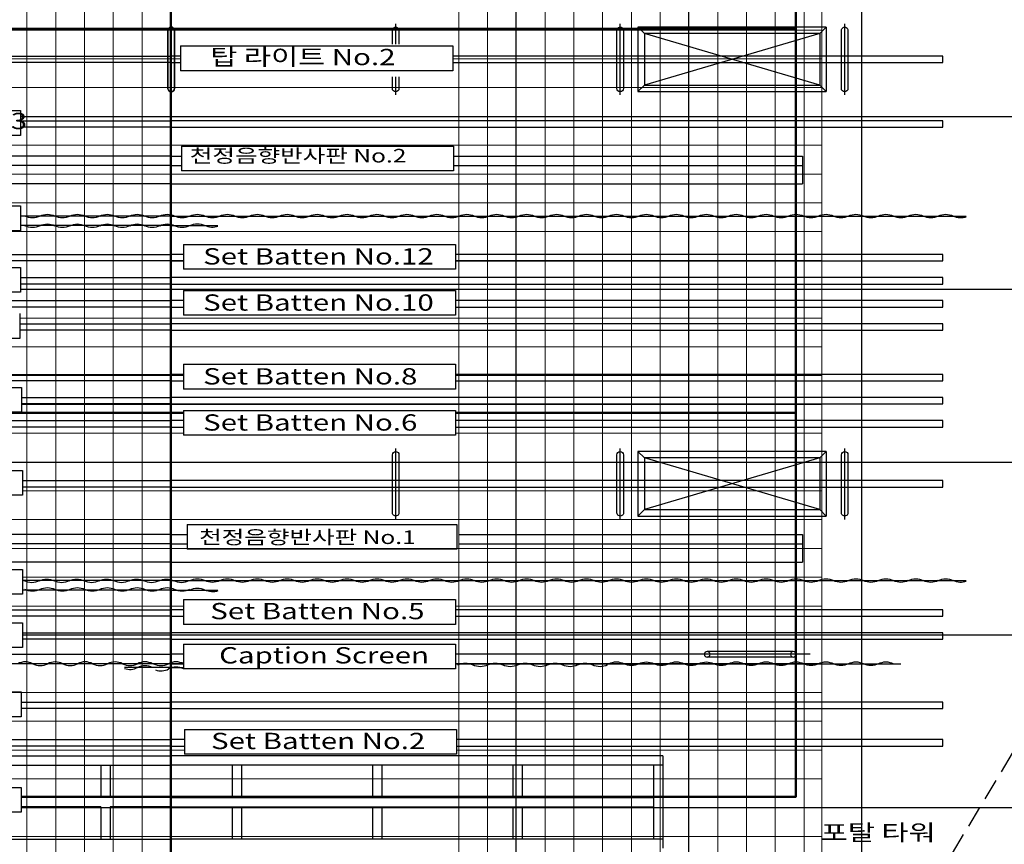
# Model space of a CAD drawing. Units: millimetres. Extents: x 22494 to 78744, y 9352 to 49933.
# Drawn here: x 50739 to 61002, y 22947 to 31536 of the extents above; entities that cross this region are included whole.
import ezdxf

# ---------------------------------------------------------------- set-up
doc = ezdxf.new("R2010")
doc.units = ezdxf.units.MM
doc.header["$LTSCALE"] = 150
doc.linetypes.add('HI1', pattern=[6.8, 2.5, -0.9, 2.5, -0.9])
doc.linetypes.add('HID', pattern=[4.4, 1.5, -0.7, 1.5, -0.7])
for name, color, linetype in [('FIN', 6, 'Continuous'), ('HID', 3, 'HID'), ('WALL', 2, 'Continuous'), ('바텐도면', 7, 'Continuous')]:
    doc.layers.add(name, color=color, linetype=linetype)
doc.styles.add('HS', font='GulimChe.ttf')

msp = doc.modelspace()

# ---------------------------------------------------------------- linework, layer by layer
at = {"color": 0}
for p, q in [((52283.9, 30820.7), (52283.9, 31426.2)), ((52284.2, 31426.2), (52284.2, 30820.7)), ((52318, 30753), (52318, 31491.8)), ((52318.3, 30753), (52318.3, 31491.8)), ((52352.2, 31426.2), (52352.1, 30820.7)), ((52352.4, 30820.7), (52352.4, 31426.2)), ((54623.9, 31280), (54623.9, 31426.2)), ((54658, 31280), (54658, 31491.8)), ((54692.2, 31426.2), (54692.1, 31280)), ((56963.9, 30820.6), (56963.9, 31426.1)), ((56998, 30752.9), (56998, 31491.7)), ((57032.2, 31426.1), (57032.1, 30820.6)), ((57183, 31459.7), (57182.9, 30786.9)), ((59146.2, 31459.7), (57183, 31459.7)), ((57251.2, 31392.5), (57183, 31459.7)), ((59146.2, 31459.7), (59077.9, 31392.4)), ((59146.2, 31459.7), (59146.2, 30786.9)), ((59303.9, 30820.5), (59303.9, 31426.1)), ((59338, 30752.8), (59338, 31491.7)), ((59372.2, 31426.1), (59372.1, 30820.5)), ((59077.9, 31392.4), (57251.2, 31392.5)), ((59077.9, 30854.2), (57251.2, 31392.5)), ((57251.2, 31392.5), (57251.2, 30854.2)), ((59077.9, 31392.4), (57251.2, 30854.2)), ((59077.9, 31392.4), (59077.9, 30854.2)), ((52416.2, 31262.6), (55252.3, 31262.6)), ((52416.2, 31262.6), (52416.2, 31004.3)), ((55252.3, 31262.6), (55252.3, 31004.3)), ((44274.6, 31157.1), (50889.9, 31157.1)), ((50889.9, 31157.1), (52318.3, 31157.1)), ((52416.2, 31157.1), (52318, 31157.1)), ((60361.8, 31156.9), (55252.3, 31157)), ((60361.8, 31089.6), (60361.8, 31156.9)), ((50889.9, 31089.8), (44274.6, 31089.8)), ((52318.3, 31089.8), (50889.9, 31089.8)), ((52318, 31089.8), (52416.2, 31089.8)), ((55252.3, 31004.3), (52416.2, 31004.3)), ((55252.3, 31089.7), (60361.8, 31089.6)), ((54623.9, 30820.6), (54623.9, 30941.6)), ((54658, 30753), (54658, 30941.6)), ((54692.1, 30941.6), (54692.1, 30820.6)), ((57251.2, 30854.2), (57182.9, 30786.9)), ((57251.2, 30854.2), (59077.9, 30854.2)), ((59146.2, 30786.9), (59077.9, 30854.2)), ((57182.9, 30786.9), (59146.2, 30786.9)), ((47911.8, 30589.8), (50747.9, 30589.8)), ((50747.9, 30589.8), (50747.9, 30331.5)), ((50747.9, 30484.3), (52318.1, 30484.3)), ((53746.5, 30484.2), (52318.1, 30484.3)), ((60361.7, 30484.1), (53746.5, 30484.2)), ((60361.7, 30416.8), (60361.7, 30484.1)), ((52318.1, 30417), (50747.9, 30417)), ((52318.1, 30417), (60361.7, 30416.8)), ((50747.9, 30331.5), (47911.8, 30331.5)), ((52426.1, 30219.7), (52426.1, 29961.4)), ((52426.1, 30219.7), (55262.1, 30219.7)), ((55262.1, 30219.7), (55262.1, 29961.4)), ((52318.3, 30114.2), (45737.1, 30114.2)), ((52318.3, 30114.2), (52426.1, 30114.2)), ((55262.1, 30114.2), (58899.6, 30114.2)), ((58899.6, 30114.2), (58899.6, 29825.9)), ((52318.3, 30018.1), (45737.1, 30018.1)), ((52318.3, 30018.1), (52426.1, 30018.1)), ((55262.1, 30018.1), (58899.6, 30018.1)), ((55262.1, 29961.4), (52426.1, 29961.4)), ((52318.3, 29825.9), (45737.1, 29825.9)), ((52318.3, 29825.9), (58899.6, 29825.9)), ((47912.9, 29597), (50748.9, 29597)), ((50748.9, 29597), (50748.9, 29338.8)), ((52318.3, 29490.7), (50748.9, 29490.7)), ((52318.3, 29490.7), (60605.8, 29490.7)), ((52318.3, 29392), (50748.9, 29392)), ((52318.3, 29392), (52805.8, 29392)), ((50748.9, 29338.8), (47912.9, 29338.8)), ((52446.7, 29196), (55282.8, 29196)), ((52446.7, 29196), (52446.7, 28937.8)), ((55282.8, 29196), (55282.8, 28937.8)), ((44274.6, 29090.6), (50889.8, 29090.6)), ((50889.8, 29090.6), (52318.1, 29090.6)), ((52446.7, 29090.6), (52318.5, 29090.6)), ((60362.1, 29090.6), (55282.8, 29090.6)), ((60362.1, 29023.3), (60362.1, 29090.6)), ((52318.1, 29023.3), (44274.6, 29023.3)), ((47912.9, 28955.8), (50748.9, 28955.8)), ((50748.9, 28955.8), (50748.9, 28697.5)), ((52318.5, 29023.3), (52446.7, 29023.3)), ((55282.8, 29023.3), (60362.1, 29023.3)), ((50748.9, 28850.3), (52318.3, 28850.3)), ((53746.7, 28850.3), (52318.3, 28850.3)), ((55282.8, 28937.8), (52446.7, 28937.8)), ((60361.9, 28850.3), (53746.7, 28850.3)), ((60361.9, 28783), (60361.9, 28850.3)), ((52318.3, 28783), (50748.9, 28783)), ((52318.3, 28783), (60361.9, 28783)), ((50748.9, 28697.5), (47912.9, 28697.5)), ((52446.7, 28715.5), (55282.8, 28715.5)), ((52446.7, 28715.5), (52446.7, 28457.2)), ((55282.8, 28715.5), (55282.8, 28457.2)), ((44274.6, 28610), (50889.8, 28610)), ((52318.1, 28542.7), (44274.6, 28542.7)), ((50889.8, 28610), (52318.1, 28610)), ((52446.7, 28610), (52318.5, 28610)), ((52318.5, 28542.7), (52446.7, 28542.7)), ((60362.1, 28610), (55282.8, 28610)), ((55282.8, 28542.7), (60362.1, 28542.7)), ((60362.1, 28542.7), (60362.1, 28610)), ((50739.1, 28475.2), (50739.1, 28216.9)), ((55282.8, 28457.2), (52446.7, 28457.2)), ((50739.1, 28369.7), (52318.3, 28369.7)), ((53746.7, 28369.7), (52318.3, 28369.7)), ((60361.9, 28369.7), (53746.7, 28369.7)), ((60361.9, 28302.4), (60361.9, 28369.7)), ((52318.3, 28302.4), (50739.1, 28302.4)), ((52318.3, 28302.4), (60361.9, 28302.4)), ((50739.1, 28216.9), (47903, 28216.9)), ((52446.7, 27946.5), (55282.8, 27946.5)), ((52446.7, 27946.5), (52446.7, 27688.2)), ((55282.8, 27946.5), (55282.8, 27688.2)), ((44274.6, 27841), (50889.9, 27841)), ((50889.9, 27841), (52318.3, 27841)), ((52446.7, 27841), (52318.3, 27841)), ((60362.1, 27841), (55282.8, 27841)), ((60362.1, 27773.7), (60362.1, 27841)), ((52318.3, 27773.7), (44274.6, 27773.7)), ((52318.3, 27773.7), (52446.7, 27773.7)), ((55282.8, 27773.7), (60362.1, 27773.7)), ((47922.7, 27706.2), (50758.7, 27706.2)), ((50758.7, 27706.2), (50758.7, 27447.9)), ((55282.8, 27688.2), (52446.7, 27688.2)), ((50758.7, 27600.7), (52318.3, 27600.7)), ((52318.3, 27533.4), (50758.7, 27533.4)), ((53746.7, 27600.7), (52318.3, 27600.7)), ((52318.3, 27533.4), (60361.9, 27533.4)), ((60361.9, 27600.7), (53746.7, 27600.7)), ((60361.9, 27533.4), (60361.9, 27600.7)), ((50758.7, 27447.9), (47922.7, 27447.9)), ((52446.7, 27465.9), (55282.8, 27465.9)), ((52446.7, 27465.9), (52446.7, 27207.6)), ((55282.8, 27465.9), (55282.8, 27207.6)), ((44274.6, 27360.4), (50889.9, 27360.4)), ((50889.9, 27360.4), (52318.3, 27360.4)), ((52446.7, 27360.4), (52318.3, 27360.4)), ((60362.1, 27360.4), (55282.8, 27360.4)), ((60362.1, 27293.1), (60362.1, 27360.4)), ((52318.3, 27293.1), (44274.6, 27293.1)), ((52318.3, 27293.1), (52446.7, 27293.1)), ((55282.8, 27207.6), (52446.7, 27207.6)), ((55282.8, 27293.1), (60362.1, 27293.1)), ((54624.2, 26399.2), (54624.2, 27004.8)), ((54658.3, 26331.6), (54658.3, 27070.4)), ((54692.4, 27004.8), (54692.4, 26399.2)), ((56964.2, 26399.2), (56964.2, 27004.8)), ((56998.3, 26331.6), (56998.3, 27070.4)), ((57032.4, 27004.8), (57032.4, 26399.2)), ((59146.5, 27038.4), (57183.2, 27038.4)), ((57183.2, 27038.4), (57183.2, 26365.6)), ((57251.5, 26971.2), (57183.2, 27038.4)), ((59146.5, 27038.4), (59078.2, 26971.2)), ((59146.5, 27038.4), (59146.5, 26365.6)), ((59304.2, 26399.2), (59304.2, 27004.8)), ((59338.3, 26331.6), (59338.3, 27070.4)), ((59372.4, 27004.8), (59372.4, 26399.2)), ((59078.2, 26971.2), (57251.5, 26971.2)), ((59078.2, 26971.2), (57251.5, 26432.9)), ((59078.2, 26432.9), (57251.5, 26971.2)), ((57251.5, 26971.2), (57251.5, 26432.9)), ((59078.2, 26971.2), (59078.2, 26432.9)), ((47932.5, 26841.2), (50768.5, 26841.2)), ((50768.5, 26841.2), (50768.5, 26582.9)), ((50768.5, 26735.7), (52318.3, 26735.7)), ((53746.7, 26735.7), (52318.3, 26735.7)), ((60362.1, 26735.7), (53746.7, 26735.7)), ((60362.1, 26668.4), (60362.1, 26735.7)), ((50768.5, 26582.9), (47932.5, 26582.9)), ((52318.3, 26668.4), (50768.5, 26668.4)), ((52318.3, 26668.4), (53746.7, 26668.4)), ((53746.7, 26668.4), (60362.1, 26668.4)), ((57251.5, 26432.9), (57183.2, 26365.6)), ((57251.5, 26432.9), (59078.2, 26432.9)), ((59146.5, 26365.6), (59078.2, 26432.9)), ((52486, 26278.9), (55294.6, 26278.9)), ((52486, 26278.9), (52486, 26020.6)), ((55294.6, 26278.9), (55294.6, 26020.6)), ((57183.2, 26365.6), (59146.5, 26365.6)), ((52318.3, 26173.4), (45737.1, 26173.4)), ((52318.3, 26173.4), (52486, 26173.4)), ((55322.1, 26173.4), (58899.6, 26173.4)), ((58899.6, 26173.4), (58899.6, 25885)), ((52318.3, 26077.3), (45737.1, 26077.3)), ((52318.3, 26077.3), (52486, 26077.3)), ((55322.1, 26077.3), (58899.6, 26077.3)), ((55294.6, 26020.6), (52486, 26020.6)), ((52318.3, 25885), (45737.1, 25885)), ((52318.3, 25885), (58899.6, 25885)), ((47932.5, 25808.9), (50768.5, 25808.9)), ((50768.5, 25808.9), (50768.5, 25550.6)), ((52318.3, 25694.1), (50768.5, 25694.1)), ((52318.3, 25694.1), (60605.8, 25694.1)), ((52318.3, 25595.4), (50768.5, 25595.4)), ((52318.3, 25595.4), (52805.8, 25595.4)), ((50768.5, 25550.6), (47932.5, 25550.6)), ((52446.7, 25495.5), (55282.8, 25495.5)), ((52446.7, 25495.5), (52446.7, 25237.2)), ((55282.8, 25495.5), (55282.8, 25237.2)), ((44274.4, 25390), (50889.8, 25390)), ((50889.8, 25390), (52318.1, 25390)), ((52446.7, 25390), (52318.5, 25390)), ((60362.2, 25390), (55282.8, 25390)), ((60362.2, 25322.7), (60362.2, 25390)), ((52318.1, 25322.7), (44274.4, 25322.7)), ((47932.5, 25255.2), (50768.5, 25255.2)), ((50768.5, 25255.2), (50768.5, 24996.9)), ((52318.5, 25322.7), (52446.7, 25322.7)), ((55282.8, 25322.7), (60362.2, 25322.7)), ((50768.5, 25149.7), (52318.3, 25149.7)), ((53746.7, 25149.7), (52318.3, 25149.7)), ((55282.8, 25237.2), (52446.7, 25237.2)), ((60362.1, 25149.7), (53746.7, 25149.7)), ((60362.1, 25082.4), (60362.1, 25149.7)), ((52318.3, 25082.4), (50768.5, 25082.4)), ((52318.3, 25082.4), (60362.1, 25082.4)), ((50768.5, 24996.9), (47932.5, 24996.9)), ((52446.7, 25031.1), (55282.8, 25031.1)), ((52446.7, 25031.1), (52446.7, 24772.8)), ((55282.8, 25031.1), (55282.8, 24772.8)), ((58802.1, 24954.4), (57905.1, 24954.4)), ((45659.9, 24925.6), (52318.3, 24925.6)), ((52446.7, 24925.6), (52318.3, 24925.6)), ((58976.7, 24925.6), (55282.8, 24925.6)), ((58802.1, 24896.7), (57905.1, 24896.7)), ((52318.3, 24827.7), (44713.5, 24827.7)), ((52318.3, 24787.2), (51830.8, 24787.2)), ((52318.3, 24827.7), (52446.7, 24827.7)), ((52318.3, 24787.2), (52446.7, 24787.2)), ((55282.8, 24772.8), (52446.7, 24772.8)), ((55282.8, 24827.7), (59923.1, 24827.7)), ((47920.2, 24534.3), (50756.2, 24534.3)), ((50756.2, 24534.3), (50756.2, 24276)), ((50756.2, 24428.8), (52318.1, 24428.8)), ((53746.8, 24428.8), (52318.5, 24428.8)), ((60362.1, 24428.8), (53746.8, 24428.8)), ((60362.1, 24361.5), (60362.1, 24428.8)), ((52318.1, 24361.5), (50756.2, 24361.5)), ((52318.5, 24361.5), (60362.1, 24361.5)), ((50756.2, 24276), (47920.2, 24276)), ((52455.3, 24142.6), (55291.3, 24142.6)), ((52455.3, 24142.6), (52455.3, 23884.3)), ((55291.3, 24142.6), (55291.3, 23884.3)), ((44274.7, 24037.1), (50889.9, 24037.1)), ((50889.9, 24037.1), (52318.3, 24037.1)), ((52455.3, 24037.1), (52318.3, 24037.1)), ((60361.9, 24037.1), (55291.3, 24037.1)), ((60361.9, 23969.9), (60361.9, 24037.1)), ((52318.3, 23969.9), (44274.7, 23969.9)), ((52318.3, 23969.9), (52455.3, 23969.9)), ((55291.3, 23969.9), (60361.9, 23969.9)), ((47195.4, 23866.5), (52318.3, 23866.5)), ((57441.2, 23866.5), (52318.3, 23866.5)), ((55291.3, 23884.3), (52455.3, 23884.3)), ((57441.2, 23866.5), (57441.2, 22905.4)), ((47195.4, 23770.4), (52318.3, 23770.4)), ((51585, 23770.4), (51585, 23434)), ((51682.5, 23770.4), (51682.5, 23434)), ((57441.2, 23770.4), (52318.3, 23770.4)), ((52954.1, 23770.4), (52954.1, 23434)), ((53051.6, 23770.4), (53051.6, 23434)), ((54416.6, 23770.4), (54416.6, 23434)), ((54514.1, 23770.4), (54514.1, 23434)), ((55879.1, 23770.4), (55879.1, 23434)), ((55976.6, 23770.4), (55976.6, 23434)), ((57343.7, 23770.4), (57343.7, 23001.5)), ((47920.2, 23539.5), (50756.2, 23539.5)), ((50756.2, 23539.5), (50756.2, 23281.2)), ((51585, 23434), (50756.2, 23434)), ((52318.3, 23434), (51682.5, 23434)), ((52318.3, 23434), (57343.7, 23434)), ((51585, 23337.9), (50756.2, 23337.9)), ((51585, 23337.9), (51585, 23001.5)), ((52318.3, 23337.9), (51682.5, 23337.9)), ((51682.5, 23337.9), (51682.5, 23001.5)), ((51682.5, 23337.9), (51682.5, 23169.7)), ((52318.3, 23337.9), (57343.7, 23337.9)), ((52954.1, 23337.9), (52954.1, 23001.5)), ((53051.6, 23337.9), (53051.6, 23001.5)), ((54416.6, 23337.9), (54416.6, 23001.5)), ((54514.1, 23337.9), (54514.1, 23001.5)), ((55879.1, 23337.9), (55879.1, 23001.5)), ((55976.6, 23337.9), (55976.6, 23001.5)), ((50756.2, 23281.2), (47920.2, 23281.2)), ((47195.4, 23001.5), (52318.3, 23001.5)), ((57441.2, 23001.5), (52318.3, 23001.5))]:
    msp.add_line(p, q, dxfattribs=at)
at = {"lineweight": 40}
for points in [[(47920.2, 23440.1), (45800.1, 23440.1), (45800.1, 35440.1), (58830.1, 35440.1), (58830.1, 23440.1), (50756.2, 23440.1)], [(55282.8, 27440.1), (58830.1, 27440.1), (58830.1, 31440.1), (45800.1, 31440.1), (45800.1, 27440.1), (52446.7, 27440.1)], [(52446.7, 27440.1), (45800.1, 27440.1), (45800.1, 23440.1), (47920.2, 23440.1)], [(50756.2, 23440.1), (58830.1, 23440.1), (58830.1, 27440.1), (55282.8, 27440.1)]]:
    msp.add_lwpolyline(points, dxfattribs=at)
msp.add_lwpolyline([(45800.1, 35440.1), (45800.1, 31440.1), (58830.1, 31440.1), (58830.1, 35440.1)], close=True, dxfattribs=at)
at = {"color": 0}
for centre, major_axis, start_param, end_param in [((52318, 31426.2), (-34.1, 0), 3.1415927, 6.2831853), ((52318.3, 30820.7), (34.1, 0), 3.1415927, 6.2831853), ((50797.3, 24683.5), (-165.8, 0), 4.2224317, 5.2023463), ((51109.3, 24683.5), (-165.7, 0), 4.2224317, 5.2023463), ((51421.3, 24683.5), (165.8, 0), 1.080839, 2.0607537), ((51733.3, 24683.5), (-165.7, 0), 4.2224317, 5.2023463), ((52045.3, 24683.5), (165.8, 0), 1.080839, 2.0607537), ((52368.7, 24683.5), (165.8, 0), 1.080839, 2.0607537), ((50953.3, 24971.9), (165.8, 0), 4.2224317, 5.2023463), ((51265.3, 24971.9), (165.8, 0), 4.2224317, 5.2023463), ((51577.3, 24971.9), (165.8, 0), 4.2224317, 5.2023463), ((51889.3, 24971.9), (165.8, 0), 4.2224317, 5.2023463), ((51889.3, 24931.4), (-165.8, 0), 1.2100836, 2.0607537), ((52045.3, 24643), (165.8, 0), 1.080839, 2.0607537), ((52212.7, 24971.9), (-165.8, 0), 1.080839, 2.0607537), ((52212.7, 24917), (-165.8, 0), 1.2100836, 2.0607537), ((52368.7, 24628.6), (165.8, 0), 1.080839, 2.0607537)]:
    msp.add_ellipse(centre, major_axis=major_axis, ratio=0.9858256, start_param=start_param, end_param=end_param, dxfattribs=at)
at = {"color": 0, "extrusion": (0, 0, -1)}
for centre, major_axis, start_param, end_param in [((52318.3, 31426.2), (34.1, 0), 3.1422104, 6.2838031), ((54658, 31426.2), (34.1, 0), 3.1422104, 6.2838031), ((56998, 31426.1), (34.1, 0), 3.1422104, 6.2838031), ((59338, 31426.1), (34.1, 0), 3.1422104, 6.2838031), ((52318, 30820.7), (34.1, 0), 0.0006178, 3.1422104), ((54658, 30820.6), (34.1, 0), 0.0006178, 3.1422104), ((56998, 30820.6), (34.1, 0), 0.0006178, 3.1422104), ((59338, 30820.5), (34.1, 0), 0.0006178, 3.1422104), ((50872.2, 29634.4), (-165.8, 0), 4.2224317, 5.2023463), ((51028.2, 29346.1), (-165.8, 0), 1.080839, 2.0607537), ((51184.2, 29634.4), (-165.8, 0), 4.2224317, 5.2023463), ((51340.2, 29346.1), (165.7, 0), 4.2224317, 5.2023463), ((51496.2, 29634.4), (-165.8, 0), 4.2224317, 5.2023463), ((51652.2, 29346.1), (-165.8, 0), 1.080839, 2.0607537), ((51808.2, 29634.4), (165.8, 0), 1.080839, 2.0607537), ((51964.2, 29346.1), (165.8, 0), 4.2224317, 5.2023463), ((52120.2, 29634.4), (-165.8, 0), 4.2224317, 5.2023463), ((52276.2, 29346.1), (-165.8, 0), 1.080839, 2.0607537), ((52432.2, 29634.4), (-165.8, 0), 4.2224317, 5.2023463), ((52591.3, 29346.6), (165.8, 0), 4.2224317, 5.2023463), ((52747.3, 29634.9), (-165.8, 0), 4.2224317, 5.2023463), ((52903.3, 29346.6), (165.7, 0), 4.2224317, 5.2023463), ((53059.3, 29634.9), (-165.8, 0), 4.2224317, 5.2023463), ((53215.3, 29346.6), (165.8, 0), 4.2224317, 5.2023463), ((53371.3, 29634.9), (-165.8, 0), 4.2224317, 5.2023463), ((53527.3, 29346.6), (165.7, 0), 4.2224317, 5.2023463), ((53683.3, 29634.9), (-165.8, 0), 4.2224317, 5.2023463), ((53839.3, 29346.6), (-165.8, 0), 1.080839, 2.0607537), ((53995.3, 29634.9), (165.8, 0), 1.080839, 2.0607537), ((54151.3, 29346.6), (165.7, 0), 4.2224317, 5.2023463), ((54307.3, 29634.9), (-165.8, 0), 4.2224317, 5.2023463), ((54463.3, 29346.6), (-165.8, 0), 1.080839, 2.0607537), ((54619.3, 29634.9), (165.8, 0), 1.080839, 2.0607537), ((54775.3, 29346.6), (165.7, 0), 4.2224317, 5.2023463), ((54931.3, 29634.9), (165.8, 0), 1.080839, 2.0607537), ((55087.3, 29346.6), (-165.8, 0), 1.080839, 2.0607537), ((55243.3, 29634.9), (165.8, 0), 1.080839, 2.0607537), ((55399.3, 29346.6), (165.8, 0), 4.2224317, 5.2023463), ((55555.3, 29634.9), (-165.8, 0), 4.2224317, 5.2023463), ((55711.3, 29346.6), (165.8, 0), 4.2224317, 5.2023463), ((55867.3, 29634.9), (-165.8, 0), 4.2224317, 5.2023463), ((56023.3, 29346.6), (165.7, 0), 4.2224317, 5.2023463), ((56179.3, 29634.9), (165.8, 0), 1.080839, 2.0607537), ((56335.3, 29346.6), (-165.8, 0), 1.080839, 2.0607537), ((56491.3, 29634.9), (-165.8, 0), 4.2224317, 5.2023463), ((56647.3, 29346.6), (165.8, 0), 4.2224317, 5.2023463), ((56803.3, 29634.9), (165.8, 0), 1.080839, 2.0607537), ((56959.3, 29346.6), (-165.8, 0), 1.080839, 2.0607537), ((57115.3, 29634.9), (-165.8, 0), 4.2224317, 5.2023463), ((57271.3, 29346.6), (165.7, 0), 4.2224317, 5.2023463), ((57427.3, 29634.9), (-165.8, 0), 4.2224317, 5.2023463), ((57583.3, 29346.6), (165.8, 0), 4.2224317, 5.2023463), ((57739.3, 29634.9), (165.8, 0), 1.080839, 2.0607537), ((57895.3, 29346.6), (165.7, 0), 4.2224317, 5.2023463), ((58051.3, 29634.9), (165.8, 0), 1.080839, 2.0607537), ((58207.3, 29346.6), (-165.8, 0), 1.080839, 2.0607537), ((58363.3, 29634.9), (165.8, 0), 1.080839, 2.0607537), ((58519.3, 29346.6), (165.8, 0), 4.2224317, 5.2023463), ((58675.3, 29634.9), (165.8, 0), 1.080839, 2.0607537), ((58831.3, 29346.6), (-165.8, 0), 1.080839, 2.0607537), ((58987.3, 29634.9), (-165.8, 0), 4.2224317, 5.2023463), ((59143.3, 29346.6), (-165.8, 0), 1.080839, 2.0607537), ((59299.3, 29634.9), (-165.8, 0), 4.2224317, 5.2023463), ((59455.3, 29346.6), (165.8, 0), 4.2224317, 5.2023463), ((59611.3, 29634.9), (165.8, 0), 1.080839, 2.0607537), ((59767.3, 29346.6), (-165.8, 0), 1.080839, 2.0607537), ((59923.3, 29634.9), (165.8, 0), 1.080839, 2.0607537), ((60079.3, 29346.6), (165.8, 0), 4.2224317, 5.2023463), ((60235.3, 29634.9), (165.8, 0), 1.080839, 2.0607537), ((60391.3, 29346.6), (-165.8, 0), 1.080839, 2.0607537), ((60547.3, 29634.9), (165.8, 0), 1.2100836, 2.0607537), ((50872.2, 29533.7), (-165.8, 0), 4.2224317, 5.2023463), ((51028.2, 29245.3), (-165.8, 0), 1.080839, 2.0607537), ((51184.2, 29533.7), (-165.8, 0), 4.2224317, 5.2023463), ((51340.2, 29245.3), (165.7, 0), 4.2224317, 5.2023463), ((51496.2, 29533.7), (-165.8, 0), 4.2224317, 5.2023463), ((51652.2, 29245.3), (-165.8, 0), 1.080839, 2.0607537), ((51808.2, 29533.7), (165.8, 0), 1.080839, 2.0607537), ((51964.2, 29245.3), (-165.8, 0), 1.080839, 2.0607537), ((52120.2, 29533.7), (-165.8, 0), 4.2224317, 5.2023463), ((52276.2, 29245.3), (-165.8, 0), 1.080839, 2.0607537), ((52432.2, 29533.7), (-165.8, 0), 4.2224317, 5.2023463), ((52591.3, 29247.8), (165.8, 0), 4.2224317, 5.2023463), ((52747.3, 29536.2), (-165.8, 0), 4.3516763, 5.2023463), ((54658.3, 27004.8), (34.1, 0), 3.1415927, 6.2831853), ((56998.3, 27004.8), (34.1, 0), 3.1415927, 6.2831853), ((59338.3, 27004.8), (34.1, 0), 3.1415927, 6.2831853), ((54658.3, 26399.2), (34.1, 0), 0, 3.1415927), ((56998.3, 26399.2), (34.1, 0), 0, 3.1415927), ((59338.3, 26399.2), (34.1, 0), 0, 3.1415927), ((50864.8, 25835.2), (-165.8, 0), 4.2224317, 5.2023463), ((51020.8, 25546.8), (-165.8, 0), 1.080839, 2.0607537), ((51176.8, 25835.2), (-165.8, 0), 4.2224317, 5.2023463), ((51332.8, 25546.8), (165.7, 0), 4.2224317, 5.2023463), ((51488.8, 25835.2), (-165.8, 0), 4.2224317, 5.2023463), ((51644.8, 25546.8), (-165.8, 0), 1.080839, 2.0607537), ((51800.8, 25835.2), (-165.8, 0), 4.2224317, 5.2023463), ((51956.8, 25546.8), (165.8, 0), 4.2224317, 5.2023463), ((52112.8, 25835.2), (165.8, 0), 1.080839, 2.0607537), ((52268.8, 25546.8), (-165.8, 0), 1.080839, 2.0607537), ((52424.8, 25835.2), (-165.8, 0), 4.2224317, 5.2023463), ((52591.3, 25549.9), (-165.8, 0), 1.080839, 2.0607537), ((52747.3, 25838.3), (165.8, 0), 1.080839, 2.0607537), ((52903.3, 25549.9), (165.7, 0), 4.2224317, 5.2023463), ((53059.3, 25838.3), (-165.8, 0), 4.2224317, 5.2023463), ((53215.3, 25549.9), (-165.8, 0), 1.080839, 2.0607537), ((53371.3, 25838.3), (-165.8, 0), 4.2224317, 5.2023463), ((53527.3, 25549.9), (165.7, 0), 4.2224317, 5.2023463), ((53683.3, 25838.3), (-165.8, 0), 4.2224317, 5.2023463), ((53839.3, 25549.9), (165.8, 0), 4.2224317, 5.2023463), ((53995.3, 25838.3), (-165.8, 0), 4.2224317, 5.2023463), ((54151.3, 25549.9), (165.8, 0), 4.2224317, 5.2023463), ((54307.3, 25838.3), (165.8, 0), 1.080839, 2.0607537), ((54463.3, 25549.9), (-165.8, 0), 1.080839, 2.0607537), ((54619.3, 25838.3), (165.8, 0), 1.080839, 2.0607537), ((54775.3, 25549.9), (165.7, 0), 4.2224317, 5.2023463), ((54931.3, 25838.3), (-165.8, 0), 4.2224317, 5.2023463), ((55087.3, 25549.9), (-165.8, 0), 1.080839, 2.0607537), ((55243.3, 25838.3), (-165.8, 0), 4.2224317, 5.2023463), ((55399.3, 25549.9), (165.8, 0), 4.2224317, 5.2023463), ((55555.3, 25838.3), (-165.8, 0), 4.2224317, 5.2023463), ((55711.3, 25549.9), (165.8, 0), 4.2224317, 5.2023463), ((55867.3, 25838.3), (-165.8, 0), 4.2224317, 5.2023463), ((56023.3, 25549.9), (165.7, 0), 4.2224317, 5.2023463), ((56179.3, 25838.3), (-165.8, 0), 4.2224317, 5.2023463), ((56335.3, 25549.9), (165.8, 0), 4.2224317, 5.2023463), ((56491.3, 25838.3), (-165.8, 0), 4.2224317, 5.2023463), ((56647.3, 25549.9), (-165.8, 0), 1.080839, 2.0607537), ((56803.3, 25838.3), (165.8, 0), 1.080839, 2.0607537), ((56959.3, 25549.9), (-165.8, 0), 1.080839, 2.0607537), ((57115.3, 25838.3), (165.8, 0), 1.080839, 2.0607537), ((57271.3, 25549.9), (-165.7, 0), 1.080839, 2.0607537), ((57427.3, 25838.3), (165.8, 0), 1.080839, 2.0607537), ((57583.3, 25549.9), (-165.8, 0), 1.080839, 2.0607537), ((57739.3, 25838.3), (-165.8, 0), 4.2224317, 5.2023463), ((57895.3, 25549.9), (165.7, 0), 4.2224317, 5.2023463), ((58051.3, 25838.3), (-165.8, 0), 4.2224317, 5.2023463), ((58207.3, 25549.9), (165.8, 0), 4.2224317, 5.2023463), ((58363.3, 25838.3), (165.8, 0), 1.080839, 2.0607537), ((58519.3, 25549.9), (165.8, 0), 4.2224317, 5.2023463), ((58675.3, 25838.3), (165.8, 0), 1.080839, 2.0607537), ((58831.3, 25549.9), (165.8, 0), 4.2224317, 5.2023463), ((58987.3, 25838.3), (-165.8, 0), 4.2224317, 5.2023463), ((59143.3, 25549.9), (-165.8, 0), 1.080839, 2.0607537), ((59299.3, 25838.3), (165.8, 0), 1.080839, 2.0607537), ((59455.3, 25549.9), (165.8, 0), 4.2224317, 5.2023463), ((59611.3, 25838.3), (165.8, 0), 1.080839, 2.0607537), ((59767.3, 25549.9), (-165.8, 0), 1.080839, 2.0607537), ((59923.3, 25838.3), (-165.8, 0), 4.2224317, 5.2023463), ((60079.3, 25549.9), (165.8, 0), 4.2224317, 5.2023463), ((60235.3, 25838.3), (-165.8, 0), 4.2224317, 5.2023463), ((60391.3, 25549.9), (165.8, 0), 4.2224317, 5.2023463), ((60547.3, 25838.3), (-165.8, 0), 4.3516763, 5.2023463), ((50872.2, 25745.6), (-165.8, 0), 4.2224317, 5.2023463), ((51028.2, 25457.2), (-165.8, 0), 1.080839, 2.0607537), ((51184.2, 25745.6), (-165.8, 0), 4.2224317, 5.2023463), ((51340.2, 25457.2), (165.7, 0), 4.2224317, 5.2023463), ((51496.2, 25745.6), (-165.8, 0), 4.2224317, 5.2023463), ((51652.2, 25457.2), (-165.8, 0), 1.080839, 2.0607537), ((51808.2, 25745.6), (165.8, 0), 1.080839, 2.0607537), ((51964.2, 25457.2), (165.8, 0), 4.2224317, 5.2023463), ((52120.2, 25745.6), (-165.8, 0), 4.2224317, 5.2023463), ((52276.2, 25457.2), (-165.8, 0), 1.080839, 2.0607537), ((52432.2, 25745.6), (-165.8, 0), 4.2224317, 5.2023463), ((52591.3, 25451.2), (-165.8, 0), 1.080839, 2.0607537), ((52747.3, 25739.5), (-165.8, 0), 4.3516763, 5.2023463), ((57905.1, 24925.6), (-29.3, 0), 3.1415927, 9.424778), ((58802.1, 24925.6), (-29.3, 0), 3.1415927, 9.424778), ((55383.8, 24671.2), (-165.8, 0), 1.080839, 2.0607537), ((55695.8, 24671.2), (165.7, 0), 4.2224317, 5.2023463), ((56007.8, 24671.2), (-165.8, 0), 1.080839, 2.0607537), ((56319.8, 24671.2), (165.8, 0), 4.2224317, 5.2023463), ((56631.8, 24671.2), (165.8, 0), 4.2224317, 5.2023463), ((56959.3, 24683.5), (-165.8, 0), 1.080839, 2.0607537), ((57271.3, 24683.5), (165.7, 0), 4.2224317, 5.2023463), ((57583.3, 24683.5), (-165.8, 0), 1.080839, 2.0607537), ((57895.3, 24683.5), (165.7, 0), 4.2224317, 5.2023463), ((58207.3, 24683.5), (165.8, 0), 4.2224317, 5.2023463), ((58519.3, 24683.5), (-165.8, 0), 1.080839, 2.0607537), ((58831.3, 24683.5), (-165.8, 0), 1.080839, 2.0607537), ((59143.3, 24683.5), (-165.8, 0), 1.080839, 2.0607537), ((59455.3, 24683.5), (-165.8, 0), 1.080839, 2.0607537), ((59767.3, 24683.5), (165.8, 0), 4.2224317, 5.2023463), ((55539.8, 24959.6), (165.8, 0), 1.080839, 2.0607537), ((55851.8, 24959.6), (-165.8, 0), 4.2224317, 5.2023463), ((56163.8, 24959.6), (-165.8, 0), 4.2224317, 5.2023463), ((56475.8, 24959.6), (165.8, 0), 1.080839, 2.0607537), ((56787.8, 24959.6), (-165.8, 0), 4.2224317, 5.2023463), ((57115.3, 24971.9), (-165.8, 0), 4.2224317, 5.2023463), ((57427.3, 24971.9), (-165.8, 0), 4.2224317, 5.2023463), ((57739.3, 24971.9), (-165.8, 0), 4.2224317, 5.2023463), ((58051.3, 24971.9), (-165.8, 0), 4.2224317, 5.2023463), ((58363.3, 24971.9), (165.8, 0), 1.080839, 2.0607537), ((58675.3, 24971.9), (-165.8, 0), 4.2224317, 5.2023463), ((58987.3, 24971.9), (-165.8, 0), 4.2224317, 5.2023463), ((59299.3, 24971.9), (-165.8, 0), 4.2224317, 5.2023463), ((59611.3, 24971.9), (165.8, 0), 1.080839, 2.0607537)]:
    msp.add_ellipse(centre, major_axis=major_axis, ratio=0.9858256, start_param=start_param, end_param=end_param, dxfattribs=at)
at = {"layer": 'FIN', "lineweight": 50}
msp.add_line((52315.1, 14346.7), (52315.1, 42306), dxfattribs=at)
at = {"layer": 'FIN', "color": 7, "lineweight": 5}
for p, q in [((50815.1, 39690.1), (50815.1, 20628.7)), ((51115.1, 39690.1), (51115.1, 20628.7)), ((51415.1, 39690.1), (51415.1, 14981.4)), ((51715.1, 39690.1), (51715.1, 14981.4)), ((52015.1, 39690.1), (52015.1, 14981.4)), ((52315.1, 39690.1), (52315.1, 14981.4)), ((55315.1, 39690.1), (55315.1, 15189.6)), ((55615.1, 39690.1), (55615.1, 15233.5)), ((55915.1, 39690.1), (55915.1, 15281.6)), ((56215.1, 39690.1), (56215.1, 15334)), ((56515.1, 39690.1), (56515.1, 15390.6)), ((56815.1, 39690.1), (56815.1, 15451.6)), ((57115.1, 39690.1), (57115.1, 15516.9)), ((57415.1, 39690.1), (57415.1, 15586.5)), ((57715.1, 39690.1), (57715.1, 15660.5)), ((58015.1, 39690.1), (58015.1, 15738.9)), ((58315.1, 39690.1), (58315.1, 15821.7)), ((58615.1, 39690.1), (58615.1, 15908.9)), ((58915.1, 39690.1), (58915.1, 20048.7)), ((59100.1, 20828.7), (59100.1, 39673.1)), ((45530.1, 31428.7), (59100.1, 31428.7)), ((45530.1, 31128.7), (52416.2, 31128.7)), ((55252.3, 31128.7), (59100.1, 31128.7)), ((45530.1, 30828.7), (59100.1, 30828.7)), ((50747.9, 30528.7), (59100.1, 30528.7)), ((45530.1, 30228.7), (59100.1, 30228.7)), ((45530.1, 29928.7), (59100.1, 29928.7)), ((45530.1, 29628.7), (59100.1, 29628.7)), ((45530.1, 29328.7), (59100.1, 29328.7)), ((45530.1, 29028.7), (52446.7, 29028.7)), ((55282.8, 29028.7), (59100.1, 29028.7)), ((50748.9, 28728.7), (59100.1, 28728.7)), ((50739.1, 28428.7), (59100.1, 28428.7)), ((45530.1, 28128.7), (59100.1, 28128.7)), ((45530.1, 27828.7), (52446.7, 27828.7)), ((55282.8, 27828.7), (59100.1, 27828.7)), ((50758.7, 27528.7), (59100.1, 27528.7)), ((45530.1, 27228.7), (52446.7, 27228.7)), ((55282.8, 27228.7), (59100.1, 27228.7)), ((45530.1, 26928.7), (59100.1, 26928.7)), ((50768.5, 26628.7), (59100.1, 26628.7)), ((45530.1, 26328.7), (59100.1, 26328.7)), ((45530.1, 26028.7), (59100.1, 26028.7)), ((50768.5, 25728.7), (59100.1, 25728.7)), ((45530.1, 25428.7), (52446.7, 25428.7)), ((55282.8, 25428.7), (59100.1, 25428.7)), ((50768.5, 25128.7), (59100.1, 25128.7)), ((45530.1, 24828.7), (52446.7, 24828.7)), ((55282.8, 24828.7), (59100.1, 24828.7)), ((45530.1, 24528.7), (59100.1, 24528.7)), ((45530.1, 24228.7), (59100.1, 24228.7)), ((45530.1, 23928.7), (52455.3, 23928.7)), ((55291.3, 23928.7), (59100.1, 23928.7)), ((45530.1, 23628.7), (59100.1, 23628.7)), ((50756.2, 23328.7), (59100.1, 23328.7)), ((45530.1, 23028.7), (59100.1, 23028.7))]:
    msp.add_line(p, q, dxfattribs=at)
at = {"layer": 'HID', "color": 7}
msp.add_line((58757.7, 20028.1), (61576.1, 24704.4), dxfattribs=at)
at = {"layer": 'WALL', "color": 7}
for p, q in [((52315.1, 14981.4), (52315.1, 40142.1)), ((55915.1, 15281.6), (55915.1, 40142.1)), ((57715.1, 15660.5), (57715.1, 40142.1)), ((59515.1, 21284.1), (59515.1, 40142.1)), ((50747.9, 30528.7), (67379.3, 30528.7)), ((50748.9, 28728.7), (67379.3, 28728.7)), ((39681.7, 26928.7), (67379.3, 26928.7)), ((50768.5, 25128.7), (67379.3, 25128.7)), ((50756.2, 23328.7), (67379.3, 23328.7))]:
    msp.add_line(p, q, dxfattribs=at)

# ---------------------------------------------------------------- texts
at = {"layer": '바텐도면', "color": 7, "linetype": 'HI1', "lineweight": 5, "style": 'HS', "width": 1.326495}
for s, height, p in [('탑 라이트 No.2', 169.62, (52725.2, 31062.5)), ('Head Curtain No13', 169.62, (48112.5, 30396.7)), ('천정음향반사판 No.2', 141.35, (52512.1, 30049.1)), ('Set Batten No.12', 169.62, (52651, 28986.2)), ('Set Batten No.10', 169.62, (52651, 28505.6)), ('Set Batten No.8', 169.62, (52651, 27736.6)), ('Set Batten No.6', 169.62, (52651, 27256)), ('천정음향반사판 No.1', 141.35, (52609.2, 26074.7)), ('Set Batten No.5', 169.62, (52725.3, 25291.2)), ('Caption Screen', 169.62, (52818.2, 24830.5)), ('Set Batten No.2', 169.62, (52733.8, 23938.3)), ('포탈 타워', 169.62, (59088.1, 22984.9))]:
    msp.add_text(s, height=height, dxfattribs=at).set_placement(p)

doc.saveas('drawing.dxf')
